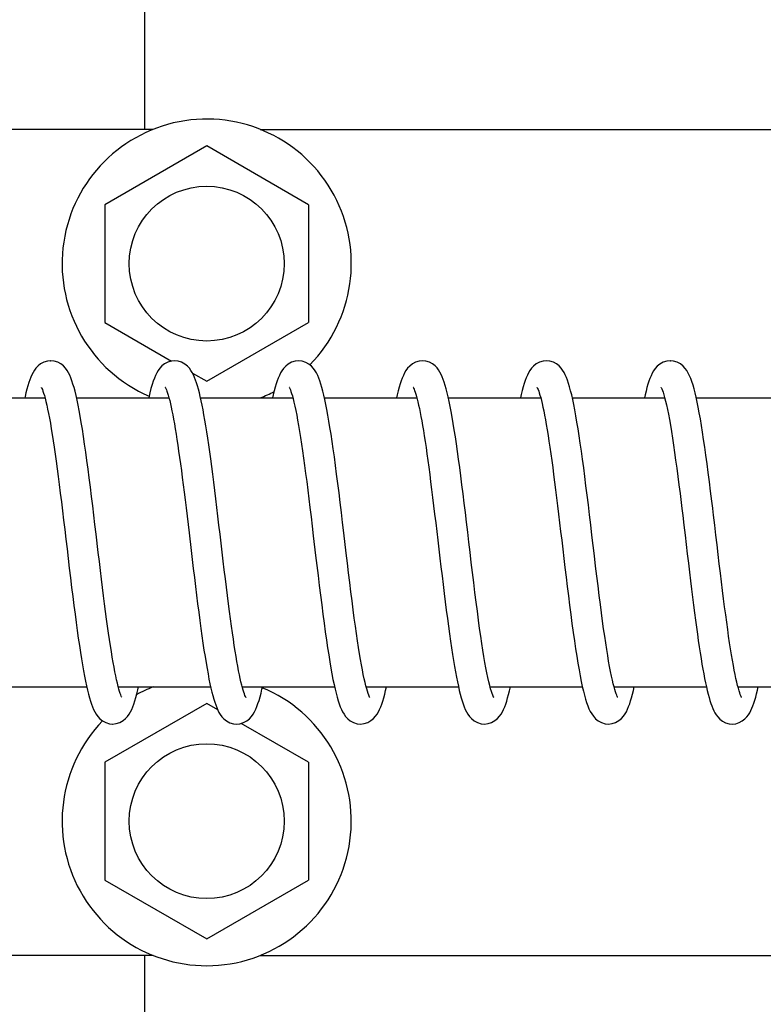
# Model space of a CAD drawing. Units: millimetres. Extents: x 70889 to 323449, y 15674 to 50269.
# Drawn here: x 75794 to 75830, y 26693 to 26740 of the extents above; entities that cross this region are included whole.
import ezdxf

# ---------------------------------------------------------------- set-up
doc = ezdxf.new("R2010")
doc.units = ezdxf.units.MM
doc.header["$LTSCALE"] = 46.255
doc.layers.get('0').update_dxf_attribs({"linetype": 'CONTINUOUS'})
for name, color, linetype in [('10__BV_1_BL174', 7, 'CONTINUOUS'), ('10__BV_1_BL252', 7, 'CONTINUOUS'), ('11002444_1_BL65', 7, 'CONTINUOUS'), ('1_5X17_6HE101_AF0_1_BL106', 7, 'CONTINUOUS'), ('PLASTINA_1_BL170', 7, 'CONTINUOUS'), ('SHTIR_1_BL172', 7, 'CONTINUOUS')]:
    doc.layers.add(name, color=color, linetype=linetype)

msp = doc.modelspace()

# ---------------------------------------------------------------- linework, layer by layer
for points, knots in [([(75809.419, 26499.52), (75811.584, 26515.267), (75822.925, 26597.742), (75908.422, 26792.876), (75991.883, 27147.272), (75928.958, 27706.52), (76094.393, 28327.817), (75935.622, 28775.288), (75924.801, 28964.812)], [0, 0, 0, 0, 47.598691, 249.300393, 633.378106, 1124.948823, 1921.455125, 2494.82058, 2494.82058, 2494.82058, 2494.82058]), ([(75815.619, 26499.393), (75817.785, 26515.14), (75829.126, 26597.615), (75914.622, 26792.749), (75998.083, 27147.144), (75935.158, 27706.393), (76100.598, 28327.708), (75941.81, 28775.195), (75930.999, 28964.737)], [0, 0, 0, 0, 47.598691, 249.300393, 633.378106, 1124.948823, 1921.455125, 2494.873362, 2494.873362, 2494.873362, 2494.873362])]:
    msp.add_open_spline(points, degree=3, knots=knots)
at = {"layer": '10__BV_1_BL174', "color": 7, "linetype": 'Continuous'}
for p, q in [((75803.148, 26707.274), (75798.211, 26704.424)), ((75803.679, 26706.967), (75803.148, 26707.274)), ((75808.084, 26704.424), (75804.817, 26706.31)), ((75798.211, 26704.424), (75798.211, 26698.724)), ((75808.084, 26704.424), (75808.084, 26698.724)), ((75798.211, 26698.724), (75803.148, 26695.874)), ((75803.148, 26695.874), (75808.084, 26698.724))]:
    msp.add_line(p, q, dxfattribs=at)
msp.add_circle((75803.148, 26701.574), 3.75, dxfattribs=at)
for start, end in [(136.0348, 67.3729), (111.7585, 118.984)]:
    msp.add_arc((75803.148, 26701.574), 7, start, end, dxfattribs=at)
at = {"layer": '10__BV_1_BL252', "color": 7, "linetype": 'Continuous'}
for p, q in [((75803.148, 26734.274), (75798.211, 26731.424)), ((75808.084, 26731.424), (75803.148, 26734.274)), ((75798.211, 26731.424), (75798.211, 26725.724)), ((75808.084, 26731.424), (75808.084, 26725.724)), ((75798.211, 26725.724), (75801.446, 26723.856)), ((75803.148, 26722.874), (75808.084, 26725.724)), ((75802.466, 26723.267), (75803.148, 26722.874))]:
    msp.add_line(p, q, dxfattribs=at)
msp.add_circle((75803.148, 26728.574), 3.75, dxfattribs=at)
for start, end in [(315.5273, 246.5097), (291.7585, 297.8328)]:
    msp.add_arc((75803.148, 26728.574), 7, start, end, dxfattribs=at)
at = {"layer": '11002444_1_BL65', "color": 7, "linetype": 'Continuous'}
for p, q in [((75800.148, 26735.074), (75800.148, 26801.074)), ((75800.148, 26503.074), (75800.148, 26695.074))]:
    msp.add_line(p, q, dxfattribs=at)
at = {"layer": '1_5X17_6HE101_AF0_1_BL106', "color": 7, "linetype": 'Continuous'}
for p, q in [((75795.593, 26723.874), (75795.596, 26723.874)), ((75801.59, 26723.871), (75801.593, 26723.871)), ((75807.595, 26723.87), (75807.598, 26723.87)), ((75813.595, 26723.873), (75813.597, 26723.873)), ((75819.591, 26723.872), (75819.593, 26723.872)), ((75825.591, 26723.869), (75825.594, 26723.869)), ((75798.594, 26706.279), (75798.597, 26706.279)), ((75804.595, 26706.275), (75804.598, 26706.275)), ((75810.591, 26706.278), (75810.593, 26706.278)), ((75816.593, 26706.279), (75816.596, 26706.279)), ((75822.595, 26706.277), (75822.598, 26706.277)), ((75828.59, 26706.276), (75828.593, 26706.276))]:
    msp.add_line(p, q, dxfattribs=at)
for points in [[(75795.596, 26723.874), (75795.437, 26723.858), (75795.263, 26723.804), (75795.107, 26723.719), (75794.983, 26723.621), (75794.883, 26723.516), (75794.806, 26723.412), (75794.741, 26723.306), (75794.684, 26723.194), (75794.632, 26723.075), (75794.583, 26722.948), (75794.536, 26722.811), (75794.489, 26722.662), (75794.444, 26722.5), (75794.398, 26722.324), (75794.353, 26722.133), (75794.339, 26722.074)], [(75796.873, 26721.968), (75796.823, 26722.188), (75796.774, 26722.391), (75796.724, 26722.575), (75796.674, 26722.744), (75796.623, 26722.899), (75796.571, 26723.041), (75796.515, 26723.17), (75796.456, 26723.291), (75796.389, 26723.402), (75796.31, 26723.51), (75796.21, 26723.617), (75796.086, 26723.716), (75795.933, 26723.801), (75795.764, 26723.856), (75795.593, 26723.874)], [(75801.593, 26723.871), (75801.433, 26723.855), (75801.26, 26723.802), (75801.104, 26723.717), (75800.978, 26723.618), (75800.876, 26723.509), (75800.796, 26723.4), (75800.729, 26723.286), (75800.669, 26723.164), (75800.613, 26723.031), (75800.558, 26722.881), (75800.504, 26722.713), (75800.45, 26722.524), (75800.396, 26722.313), (75800.341, 26722.078), (75800.34, 26722.074)], [(75802.88, 26721.937), (75802.836, 26722.137), (75802.792, 26722.322), (75802.747, 26722.494), (75802.703, 26722.653), (75802.657, 26722.801), (75802.61, 26722.938), (75802.561, 26723.065), (75802.509, 26723.184), (75802.451, 26723.297), (75802.387, 26723.403), (75802.31, 26723.507), (75802.212, 26723.613), (75802.089, 26723.711), (75801.934, 26723.797), (75801.762, 26723.853), (75801.59, 26723.871)], [(75807.598, 26723.87), (75807.433, 26723.853), (75807.256, 26723.796), (75807.098, 26723.708), (75806.972, 26723.607), (75806.872, 26723.498), (75806.793, 26723.39), (75806.728, 26723.279), (75806.669, 26723.161), (75806.615, 26723.035), (75806.564, 26722.899), (75806.515, 26722.751), (75806.467, 26722.59), (75806.42, 26722.414), (75806.373, 26722.224), (75806.339, 26722.074)], [(75808.868, 26721.987), (75808.82, 26722.201), (75808.772, 26722.397), (75808.724, 26722.578), (75808.675, 26722.744), (75808.626, 26722.895), (75808.575, 26723.033), (75808.522, 26723.16), (75808.464, 26723.279), (75808.399, 26723.39), (75808.322, 26723.497), (75808.223, 26723.605), (75808.1, 26723.705), (75807.946, 26723.793), (75807.773, 26723.85), (75807.595, 26723.87)], [(75813.597, 26723.873), (75813.436, 26723.857), (75813.263, 26723.803), (75813.106, 26723.717), (75812.978, 26723.616), (75812.875, 26723.505), (75812.796, 26723.395), (75812.729, 26723.281), (75812.669, 26723.161), (75812.615, 26723.032), (75812.564, 26722.895), (75812.515, 26722.746), (75812.467, 26722.585), (75812.42, 26722.411), (75812.373, 26722.221), (75812.339, 26722.074)], [(75814.887, 26721.9), (75814.839, 26722.119), (75814.791, 26722.32), (75814.744, 26722.505), (75814.696, 26722.673), (75814.648, 26722.827), (75814.599, 26722.966), (75814.549, 26723.094), (75814.497, 26723.211), (75814.44, 26723.321), (75814.376, 26723.423), (75814.3, 26723.524), (75814.203, 26723.625), (75814.082, 26723.72), (75813.932, 26723.802), (75813.764, 26723.855), (75813.595, 26723.873)], [(75819.593, 26723.872), (75819.432, 26723.856), (75819.256, 26723.801), (75819.099, 26723.714), (75818.973, 26723.613), (75818.873, 26723.505), (75818.795, 26723.397), (75818.731, 26723.288), (75818.673, 26723.171), (75818.62, 26723.046), (75818.569, 26722.911), (75818.52, 26722.764), (75818.472, 26722.602), (75818.424, 26722.425), (75818.376, 26722.233), (75818.34, 26722.074)], [(75820.867, 26721.996), (75820.817, 26722.218), (75820.767, 26722.42), (75820.716, 26722.605), (75820.666, 26722.772), (75820.614, 26722.925), (75820.561, 26723.063), (75820.506, 26723.188), (75820.447, 26723.304), (75820.381, 26723.412), (75820.303, 26723.516), (75820.205, 26723.62), (75820.083, 26723.716), (75819.932, 26723.799), (75819.764, 26723.854), (75819.591, 26723.872)], [(75825.594, 26723.869), (75825.431, 26723.852), (75825.252, 26723.796), (75825.091, 26723.706), (75824.964, 26723.602), (75824.863, 26723.491), (75824.784, 26723.38), (75824.718, 26723.266), (75824.66, 26723.145), (75824.607, 26723.017), (75824.557, 26722.88), (75824.51, 26722.732), (75824.463, 26722.573), (75824.417, 26722.401), (75824.372, 26722.215), (75824.34, 26722.074)], [(75826.894, 26721.87), (75826.843, 26722.104), (75826.792, 26722.319), (75826.742, 26722.516), (75826.691, 26722.696), (75826.638, 26722.86), (75826.584, 26723.009), (75826.527, 26723.146), (75826.465, 26723.273), (75826.396, 26723.391), (75826.313, 26723.503), (75826.209, 26723.615), (75826.08, 26723.716), (75825.924, 26723.8), (75825.753, 26723.853), (75825.592, 26723.869)], [(75795.154, 26722.567), (75795.15, 26722.571), (75795.143, 26722.581), (75795.15, 26722.568), (75795.167, 26722.534), (75795.191, 26722.478), (75795.22, 26722.403), (75795.253, 26722.307), (75795.288, 26722.19)], [(75801.153, 26722.566), (75801.15, 26722.57), (75801.145, 26722.576), (75801.155, 26722.558), (75801.173, 26722.522), (75801.196, 26722.467), (75801.224, 26722.395), (75801.254, 26722.306), (75801.286, 26722.201), (75801.319, 26722.081)], [(75807.155, 26722.568), (75807.151, 26722.572), (75807.146, 26722.579), (75807.156, 26722.562), (75807.174, 26722.524), (75807.198, 26722.465), (75807.227, 26722.386), (75807.26, 26722.286), (75807.296, 26722.165)], [(75813.153, 26722.569), (75813.15, 26722.573), (75813.143, 26722.583), (75813.15, 26722.57), (75813.165, 26722.539), (75813.187, 26722.49), (75813.212, 26722.425), (75813.24, 26722.345), (75813.27, 26722.25), (75813.302, 26722.14)], [(75819.153, 26722.567), (75819.149, 26722.571), (75819.144, 26722.578), (75819.153, 26722.562), (75819.17, 26722.527), (75819.193, 26722.473), (75819.22, 26722.403), (75819.25, 26722.315), (75819.283, 26722.211), (75819.317, 26722.089)], [(75825.157, 26722.561), (75825.15, 26722.569), (75825.148, 26722.572), (75825.16, 26722.55), (75825.182, 26722.504), (75825.21, 26722.435), (75825.243, 26722.342), (75825.279, 26722.224), (75825.319, 26722.083), (75825.361, 26721.917), (75825.405, 26721.728), (75825.451, 26721.515), (75825.498, 26721.28), (75825.546, 26721.023), (75825.595, 26720.744), (75825.645, 26720.444), (75825.695, 26720.125), (75825.747, 26719.787), (75825.799, 26719.431), (75825.851, 26719.059), (75825.903, 26718.672), (75825.956, 26718.272), (75826.009, 26717.86), (75826.062, 26717.439), (75826.115, 26717.011), (75826.151, 26716.716)], [(75795.288, 26722.19), (75795.326, 26722.054), (75795.365, 26721.898), (75795.406, 26721.723), (75795.448, 26721.529), (75795.491, 26721.317), (75795.534, 26721.088), (75795.579, 26720.84), (75795.624, 26720.576), (75795.669, 26720.295), (75795.715, 26719.997), (75795.762, 26719.682), (75795.81, 26719.352), (75795.858, 26719.005), (75795.907, 26718.643), (75795.957, 26718.265), (75796.007, 26717.872), (75796.059, 26717.464), (75796.111, 26717.041), (75796.164, 26716.605), (75796.219, 26716.156), (75796.273, 26715.697), (75796.329, 26715.231), (75796.385, 26714.761), (75796.441, 26714.29), (75796.497, 26713.82), (75796.553, 26713.355), (75796.608, 26712.897), (75796.664, 26712.45), (75796.719, 26712.015), (75796.773, 26711.595), (75796.826, 26711.192), (75796.879, 26710.805), (75796.931, 26710.436), (75796.983, 26710.084), (75797.034, 26709.75), (75797.084, 26709.435), (75797.134, 26709.137), (75797.183, 26708.858), (75797.231, 26708.597), (75797.279, 26708.353), (75797.327, 26708.127)], [(75801.319, 26722.081), (75801.355, 26721.944), (75801.391, 26721.792), (75801.428, 26721.624), (75801.466, 26721.442), (75801.505, 26721.245), (75801.544, 26721.034), (75801.584, 26720.808), (75801.624, 26720.57), (75801.665, 26720.318), (75801.706, 26720.054), (75801.748, 26719.777), (75801.79, 26719.489), (75801.833, 26719.188), (75801.876, 26718.875), (75801.92, 26718.55), (75801.964, 26718.213), (75802.009, 26717.864), (75802.054, 26717.503), (75802.1, 26717.13), (75802.147, 26716.747), (75802.195, 26716.352), (75802.244, 26715.947), (75802.293, 26715.532)], [(75807.296, 26722.165), (75807.334, 26722.022), (75807.374, 26721.859), (75807.416, 26721.674), (75807.46, 26721.469), (75807.505, 26721.243), (75807.55, 26720.998)], [(75813.302, 26722.14), (75813.336, 26722.015), (75813.37, 26721.875), (75813.406, 26721.721), (75813.443, 26721.553), (75813.48, 26721.369), (75813.519, 26721.171), (75813.558, 26720.957), (75813.598, 26720.729), (75813.639, 26720.485), (75813.68, 26720.227), (75813.722, 26719.953), (75813.765, 26719.665), (75813.808, 26719.361), (75813.853, 26719.044), (75813.898, 26718.711), (75813.944, 26718.365), (75813.99, 26718.004), (75814.038, 26717.63), (75814.086, 26717.244), (75814.135, 26716.848), (75814.184, 26716.441), (75814.234, 26716.027), (75814.284, 26715.605), (75814.335, 26715.179), (75814.386, 26714.749), (75814.437, 26714.317), (75814.489, 26713.885), (75814.541, 26713.455), (75814.593, 26713.028), (75814.644, 26712.606), (75814.696, 26712.192), (75814.748, 26711.787), (75814.799, 26711.394), (75814.85, 26711.013), (75814.901, 26710.647), (75814.951, 26710.297), (75815.001, 26709.964), (75815.05, 26709.647), (75815.098, 26709.348), (75815.146, 26709.067), (75815.193, 26708.802), (75815.24, 26708.554), (75815.286, 26708.323), (75815.332, 26708.108)], [(75819.317, 26722.089), (75819.352, 26721.952), (75819.389, 26721.797), (75819.428, 26721.626), (75819.467, 26721.439), (75819.507, 26721.234), (75819.548, 26721.014), (75819.589, 26720.777), (75819.632, 26720.525), (75819.675, 26720.258), (75819.718, 26719.976), (75819.763, 26719.679), (75819.807, 26719.369), (75819.853, 26719.045), (75819.898, 26718.707), (75819.945, 26718.357), (75819.992, 26717.996), (75820.039, 26717.622), (75820.087, 26717.238), (75820.135, 26716.845), (75820.184, 26716.441), (75820.234, 26716.029), (75820.284, 26715.608), (75820.335, 26715.179), (75820.387, 26714.742), (75820.439, 26714.299), (75820.493, 26713.851), (75820.547, 26713.397), (75820.603, 26712.941), (75820.66, 26712.483), (75820.717, 26712.027), (75820.775, 26711.578), (75820.833, 26711.14), (75820.892, 26710.716), (75820.95, 26710.309), (75821.007, 26709.922), (75821.064, 26709.558), (75821.119, 26709.219), (75821.174, 26708.904), (75821.228, 26708.613), (75821.281, 26708.345), (75821.333, 26708.099)], [(75797.899, 26714.585), (75797.793, 26715.48), (75797.739, 26715.934), (75797.685, 26716.39), (75797.63, 26716.846), (75797.574, 26717.301), (75797.518, 26717.751), (75797.462, 26718.194), (75797.406, 26718.626), (75797.35, 26719.046), (75797.294, 26719.451), (75797.239, 26719.838), (75797.185, 26720.206), (75797.131, 26720.554), (75797.078, 26720.88), (75797.026, 26721.184), (75796.974, 26721.466), (75796.923, 26721.727), (75796.873, 26721.968)], [(75803.897, 26714.604), (75803.793, 26715.477), (75803.742, 26715.91), (75803.691, 26716.34), (75803.64, 26716.764), (75803.589, 26717.181), (75803.538, 26717.59), (75803.488, 26717.988), (75803.439, 26718.376), (75803.389, 26718.752), (75803.341, 26719.114), (75803.292, 26719.463), (75803.245, 26719.798), (75803.198, 26720.118), (75803.151, 26720.423), (75803.105, 26720.713), (75803.059, 26720.988), (75803.014, 26721.248), (75802.969, 26721.492), (75802.924, 26721.722), (75802.88, 26721.937)], [(75809.902, 26714.56), (75809.786, 26715.542), (75809.727, 26716.034), (75809.669, 26716.521), (75809.61, 26717.002), (75809.553, 26717.473), (75809.495, 26717.932), (75809.439, 26718.375), (75809.383, 26718.802), (75809.328, 26719.21), (75809.274, 26719.598), (75809.221, 26719.967), (75809.168, 26720.315), (75809.116, 26720.643), (75809.066, 26720.95), (75809.015, 26721.238), (75808.966, 26721.506), (75808.917, 26721.756), (75808.868, 26721.987)], [(75816.89, 26707.99), (75816.849, 26708.146), (75816.805, 26708.326), (75816.76, 26708.528), (75816.714, 26708.751), (75816.667, 26708.995), (75816.619, 26709.26), (75816.57, 26709.545), (75816.52, 26709.853), (75816.469, 26710.182), (75816.416, 26710.535), (75816.362, 26710.911), (75816.307, 26711.313), (75816.251, 26711.737), (75816.193, 26712.183), (75816.134, 26712.647), (75816.075, 26713.124), (75816.016, 26713.611), (75815.957, 26714.103), (75815.898, 26714.597), (75815.84, 26715.088), (75815.782, 26715.573), (75815.725, 26716.052), (75815.669, 26716.522), (75815.613, 26716.981), (75815.558, 26717.43), (75815.503, 26717.867), (75815.449, 26718.291), (75815.396, 26718.701), (75815.343, 26719.097), (75815.291, 26719.478), (75815.239, 26719.843), (75815.187, 26720.192), (75815.136, 26720.523), (75815.085, 26720.837), (75815.035, 26721.131), (75814.985, 26721.407), (75814.936, 26721.663), (75814.887, 26721.9)], [(75822.904, 26707.943), (75822.867, 26708.075), (75822.828, 26708.229), (75822.787, 26708.405), (75822.744, 26708.603), (75822.7, 26708.822), (75822.654, 26709.061), (75822.608, 26709.319), (75822.561, 26709.596), (75822.514, 26709.891), (75822.465, 26710.205), (75822.416, 26710.538), (75822.366, 26710.891), (75822.314, 26711.263), (75822.261, 26711.657), (75822.207, 26712.072), (75822.151, 26712.51), (75822.094, 26712.967), (75822.036, 26713.441), (75821.978, 26713.928), (75821.918, 26714.424), (75821.859, 26714.924), (75821.8, 26715.424), (75821.741, 26715.921), (75821.682, 26716.41), (75821.624, 26716.891), (75821.567, 26717.36), (75821.51, 26717.817), (75821.453, 26718.261), (75821.398, 26718.689), (75821.342, 26719.102), (75821.288, 26719.498), (75821.233, 26719.877), (75821.18, 26720.238), (75821.126, 26720.58), (75821.074, 26720.903), (75821.021, 26721.207), (75820.97, 26721.49), (75820.918, 26721.753), (75820.867, 26721.996)], [(75827.644, 26716.724), (75827.602, 26717.072), (75827.544, 26717.548), (75827.486, 26718.009), (75827.429, 26718.455), (75827.372, 26718.883), (75827.316, 26719.293), (75827.261, 26719.684), (75827.207, 26720.055), (75827.153, 26720.407), (75827.1, 26720.739), (75827.048, 26721.052), (75826.996, 26721.344), (75826.945, 26721.617), (75826.894, 26721.87)], [(75807.55, 26720.998), (75807.597, 26720.734), (75807.644, 26720.452), (75807.692, 26720.152), (75807.74, 26719.836), (75807.789, 26719.503), (75807.838, 26719.154), (75807.888, 26718.79), (75807.938, 26718.411), (75807.989, 26718.018), (75808.04, 26717.611), (75808.093, 26717.191), (75808.146, 26716.758), (75808.199, 26716.314), (75808.254, 26715.859), (75808.309, 26715.394), (75808.423, 26714.438)], [(75826.151, 26716.716), (75826.191, 26716.383), (75826.248, 26715.904), (75826.305, 26715.432), (75826.36, 26714.969), (75826.414, 26714.515), (75826.467, 26714.072), (75826.518, 26713.64), (75826.569, 26713.22), (75826.619, 26712.812), (75826.668, 26712.416), (75826.717, 26712.034), (75826.764, 26711.664), (75826.811, 26711.307), (75826.857, 26710.964), (75826.903, 26710.633), (75826.948, 26710.316), (75826.993, 26710.012), (75827.038, 26709.721), (75827.082, 26709.445), (75827.125, 26709.183), (75827.168, 26708.935), (75827.211, 26708.701), (75827.254, 26708.48), (75827.296, 26708.273), (75827.339, 26708.078)], [(75829.043, 26707.568), (75829.041, 26707.572), (75829.028, 26707.597), (75829.007, 26707.643), (75828.982, 26707.707), (75828.953, 26707.789), (75828.921, 26707.889), (75828.886, 26708.008), (75828.85, 26708.145), (75828.812, 26708.301), (75828.772, 26708.476), (75828.73, 26708.67), (75828.688, 26708.883), (75828.645, 26709.114), (75828.6, 26709.363), (75828.555, 26709.629), (75828.51, 26709.912), (75828.464, 26710.212), (75828.417, 26710.528), (75828.37, 26710.859), (75828.322, 26711.207), (75828.273, 26711.569), (75828.224, 26711.946), (75828.174, 26712.337), (75828.123, 26712.742), (75828.071, 26713.16), (75828.019, 26713.591), (75827.965, 26714.034), (75827.911, 26714.487), (75827.856, 26714.951), (75827.8, 26715.423), (75827.743, 26715.902), (75827.685, 26716.387), (75827.644, 26716.723)], [(75802.293, 26715.532), (75802.394, 26714.679), (75802.446, 26714.245), (75802.498, 26713.81), (75802.55, 26713.374), (75802.603, 26712.943), (75802.655, 26712.517), (75802.708, 26712.098), (75802.761, 26711.69), (75802.813, 26711.295), (75802.865, 26710.912), (75802.916, 26710.545), (75802.967, 26710.194), (75803.017, 26709.86), (75803.066, 26709.543), (75803.115, 26709.244), (75803.163, 26708.963), (75803.211, 26708.701), (75803.258, 26708.457), (75803.304, 26708.23)], [(75798.896, 26707.97), (75798.86, 26708.103), (75798.822, 26708.253), (75798.783, 26708.421), (75798.743, 26708.606), (75798.703, 26708.809), (75798.661, 26709.028), (75798.618, 26709.263), (75798.575, 26709.515), (75798.531, 26709.784), (75798.486, 26710.068), (75798.441, 26710.368), (75798.395, 26710.684), (75798.348, 26711.015), (75798.301, 26711.36), (75798.253, 26711.721), (75798.204, 26712.096), (75798.155, 26712.484), (75798.105, 26712.884), (75798.054, 26713.295), (75798.003, 26713.717), (75797.952, 26714.147), (75797.899, 26714.585)], [(75804.878, 26708.035), (75804.843, 26708.168), (75804.807, 26708.316), (75804.77, 26708.481), (75804.731, 26708.662), (75804.692, 26708.86), (75804.652, 26709.073), (75804.611, 26709.303), (75804.569, 26709.548), (75804.527, 26709.81), (75804.483, 26710.088), (75804.439, 26710.382), (75804.394, 26710.694), (75804.347, 26711.022), (75804.3, 26711.367), (75804.252, 26711.729), (75804.203, 26712.106), (75804.153, 26712.498), (75804.103, 26712.902), (75804.052, 26713.317), (75804, 26713.74), (75803.949, 26714.17), (75803.897, 26714.604)], [(75808.423, 26714.438), (75808.481, 26713.953), (75808.539, 26713.468), (75808.598, 26712.987), (75808.656, 26712.512), (75808.715, 26712.047), (75808.773, 26711.595), (75808.831, 26711.159), (75808.888, 26710.742), (75808.944, 26710.346), (75808.999, 26709.972), (75809.054, 26709.621), (75809.107, 26709.292), (75809.16, 26708.986), (75809.211, 26708.702), (75809.262, 26708.439), (75809.313, 26708.196)], [(75810.893, 26707.985), (75810.854, 26708.128), (75810.814, 26708.29), (75810.772, 26708.473), (75810.73, 26708.675), (75810.686, 26708.897), (75810.64, 26709.138), (75810.594, 26709.4), (75810.547, 26709.682), (75810.499, 26709.985), (75810.449, 26710.309), (75810.399, 26710.655), (75810.347, 26711.021), (75810.294, 26711.408), (75810.241, 26711.814), (75810.186, 26712.237), (75810.131, 26712.677), (75810.075, 26713.131), (75810.018, 26713.597), (75809.96, 26714.074), (75809.902, 26714.56)], [(75803.304, 26708.23), (75803.35, 26708.022), (75803.396, 26707.829), (75803.442, 26707.653), (75803.488, 26707.49), (75803.534, 26707.341), (75803.582, 26707.203), (75803.631, 26707.075), (75803.684, 26706.956), (75803.742, 26706.843), (75803.807, 26706.737), (75803.885, 26706.632), (75803.985, 26706.526), (75804.111, 26706.428), (75804.267, 26706.344), (75804.441, 26706.291), (75804.598, 26706.275)], [(75809.313, 26708.196), (75809.363, 26707.973), (75809.412, 26707.768), (75809.462, 26707.58), (75809.512, 26707.409), (75809.562, 26707.254), (75809.615, 26707.112), (75809.669, 26706.982), (75809.728, 26706.862), (75809.795, 26706.75), (75809.874, 26706.642), (75809.975, 26706.534), (75810.1, 26706.434), (75810.256, 26706.349), (75810.431, 26706.294), (75810.593, 26706.278)], [(75797.327, 26708.127), (75797.375, 26707.918), (75797.422, 26707.726), (75797.47, 26707.549), (75797.518, 26707.387), (75797.567, 26707.24), (75797.618, 26707.104), (75797.672, 26706.978), (75797.731, 26706.861), (75797.797, 26706.751), (75797.876, 26706.644), (75797.977, 26706.536), (75798.103, 26706.436), (75798.26, 26706.35), (75798.436, 26706.295), (75798.597, 26706.279)], [(75798.594, 26706.279), (75798.77, 26706.298), (75798.942, 26706.355), (75799.097, 26706.441), (75799.22, 26706.541), (75799.319, 26706.649), (75799.397, 26706.755), (75799.462, 26706.865), (75799.52, 26706.983), (75799.573, 26707.109), (75799.624, 26707.246), (75799.673, 26707.395), (75799.721, 26707.557), (75799.768, 26707.734), (75799.815, 26707.927), (75799.849, 26708.074)], [(75799.034, 26707.584), (75799.037, 26707.58), (75799.041, 26707.574), (75799.031, 26707.592), (75799.013, 26707.629), (75798.989, 26707.687), (75798.961, 26707.763), (75798.929, 26707.857), (75798.896, 26707.97)], [(75804.595, 26706.275), (75804.758, 26706.292), (75804.928, 26706.345), (75805.084, 26706.429), (75805.212, 26706.531), (75805.316, 26706.643), (75805.397, 26706.755), (75805.464, 26706.87), (75805.524, 26706.994), (75805.579, 26707.126), (75805.631, 26707.269), (75805.68, 26707.423), (75805.729, 26707.59), (75805.777, 26707.772), (75805.825, 26707.97), (75805.849, 26708.074)], [(75805.035, 26707.583), (75805.038, 26707.579), (75805.045, 26707.57), (75805.037, 26707.584), (75805.02, 26707.616), (75804.998, 26707.667), (75804.972, 26707.735), (75804.943, 26707.819), (75804.911, 26707.919), (75804.878, 26708.035)], [(75810.591, 26706.278), (75810.77, 26706.298), (75810.945, 26706.356), (75811.1, 26706.445), (75811.223, 26706.546), (75811.321, 26706.654), (75811.398, 26706.761), (75811.462, 26706.871), (75811.52, 26706.987), (75811.573, 26707.112), (75811.623, 26707.246), (75811.671, 26707.391), (75811.719, 26707.548), (75811.765, 26707.72), (75811.812, 26707.908), (75811.85, 26708.074)], [(75811.032, 26707.582), (75811.036, 26707.578), (75811.043, 26707.568), (75811.035, 26707.583), (75811.017, 26707.62), (75810.992, 26707.679), (75810.962, 26707.76), (75810.929, 26707.862), (75810.893, 26707.985)], [(75815.332, 26708.108), (75815.377, 26707.908), (75815.423, 26707.723), (75815.469, 26707.552), (75815.516, 26707.394), (75815.564, 26707.249), (75815.614, 26707.114), (75815.667, 26706.988), (75815.726, 26706.87), (75815.792, 26706.758), (75815.87, 26706.65), (75815.972, 26706.54), (75816.099, 26706.438), (75816.258, 26706.351), (75816.435, 26706.295), (75816.596, 26706.279)], [(75816.593, 26706.279), (75816.768, 26706.298), (75816.942, 26706.355), (75817.098, 26706.443), (75817.222, 26706.544), (75817.322, 26706.653), (75817.399, 26706.76), (75817.464, 26706.871), (75817.522, 26706.988), (75817.575, 26707.112), (75817.624, 26707.246), (75817.671, 26707.389), (75817.717, 26707.544), (75817.762, 26707.711), (75817.807, 26707.891), (75817.849, 26708.074)], [(75817.03, 26707.588), (75817.034, 26707.583), (75817.041, 26707.573), (75817.034, 26707.587), (75817.017, 26707.62), (75816.993, 26707.676), (75816.963, 26707.756), (75816.929, 26707.86), (75816.89, 26707.99)], [(75821.333, 26708.099), (75821.385, 26707.875), (75821.437, 26707.671), (75821.489, 26707.486), (75821.542, 26707.317), (75821.596, 26707.162), (75821.654, 26707.02), (75821.717, 26706.889), (75821.787, 26706.768), (75821.87, 26706.651), (75821.976, 26706.536), (75822.107, 26706.432), (75822.267, 26706.345), (75822.443, 26706.292), (75822.598, 26706.277)], [(75822.595, 26706.277), (75822.772, 26706.296), (75822.947, 26706.354), (75823.104, 26706.444), (75823.228, 26706.546), (75823.327, 26706.656), (75823.404, 26706.765), (75823.467, 26706.876), (75823.524, 26706.994), (75823.576, 26707.119), (75823.626, 26707.253), (75823.673, 26707.396), (75823.719, 26707.552), (75823.764, 26707.72), (75823.809, 26707.902), (75823.849, 26708.074)], [(75823.033, 26707.586), (75823.036, 26707.581), (75823.044, 26707.572), (75823.036, 26707.585), (75823.02, 26707.617), (75822.997, 26707.669), (75822.97, 26707.74), (75822.938, 26707.831), (75822.904, 26707.943)], [(75827.339, 26708.078), (75827.381, 26707.896), (75827.423, 26707.726), (75827.466, 26707.567), (75827.509, 26707.418), (75827.554, 26707.28), (75827.599, 26707.152), (75827.647, 26707.034), (75827.697, 26706.924), (75827.752, 26706.819), (75827.816, 26706.719), (75827.892, 26706.619), (75827.993, 26706.516), (75828.118, 26706.421), (75828.272, 26706.341), (75828.442, 26706.29), (75828.593, 26706.276)], [(75828.59, 26706.276), (75828.76, 26706.294), (75828.928, 26706.348), (75829.079, 26706.43), (75829.2, 26706.525), (75829.298, 26706.626), (75829.373, 26706.725), (75829.436, 26706.824), (75829.492, 26706.929), (75829.543, 26707.04), (75829.591, 26707.16), (75829.638, 26707.289), (75829.683, 26707.43), (75829.727, 26707.581), (75829.771, 26707.744), (75829.814, 26707.919), (75829.85, 26708.074)]]:
    msp.add_lwpolyline(points, dxfattribs=at)
at = {"layer": 'PLASTINA_1_BL170', "color": 7, "linetype": 'Continuous'}
for p, q in [((75800.553, 26735.074), (75756.148, 26735.074)), ((75805.742, 26735.074), (75840.553, 26735.074)), ((75800.553, 26695.074), (75756.148, 26695.074)), ((75805.742, 26695.074), (75840.553, 26695.074))]:
    msp.add_line(p, q, dxfattribs=at)
at = {"layer": 'SHTIR_1_BL172', "color": 7, "linetype": 'Continuous'}
for p, q in [((75790.849, 26722.074), (75795.32, 26722.074)), ((75796.849, 26722.074), (75801.321, 26722.074)), ((75802.85, 26722.074), (75807.32, 26722.074)), ((75808.849, 26722.074), (75813.32, 26722.074)), ((75814.849, 26722.074), (75819.321, 26722.074)), ((75820.85, 26722.074), (75825.321, 26722.074)), ((75826.85, 26722.074), (75831.32, 26722.074)), ((75792.868, 26708.074), (75797.339, 26708.074)), ((75798.868, 26708.074), (75803.339, 26708.074)), ((75804.868, 26708.074), (75809.34, 26708.074)), ((75810.869, 26708.074), (75815.339, 26708.074)), ((75816.868, 26708.074), (75821.339, 26708.074)), ((75822.867, 26708.074), (75827.34, 26708.074)), ((75828.869, 26708.074), (75833.34, 26708.074))]:
    msp.add_line(p, q, dxfattribs=at)

doc.saveas('drawing.dxf')
